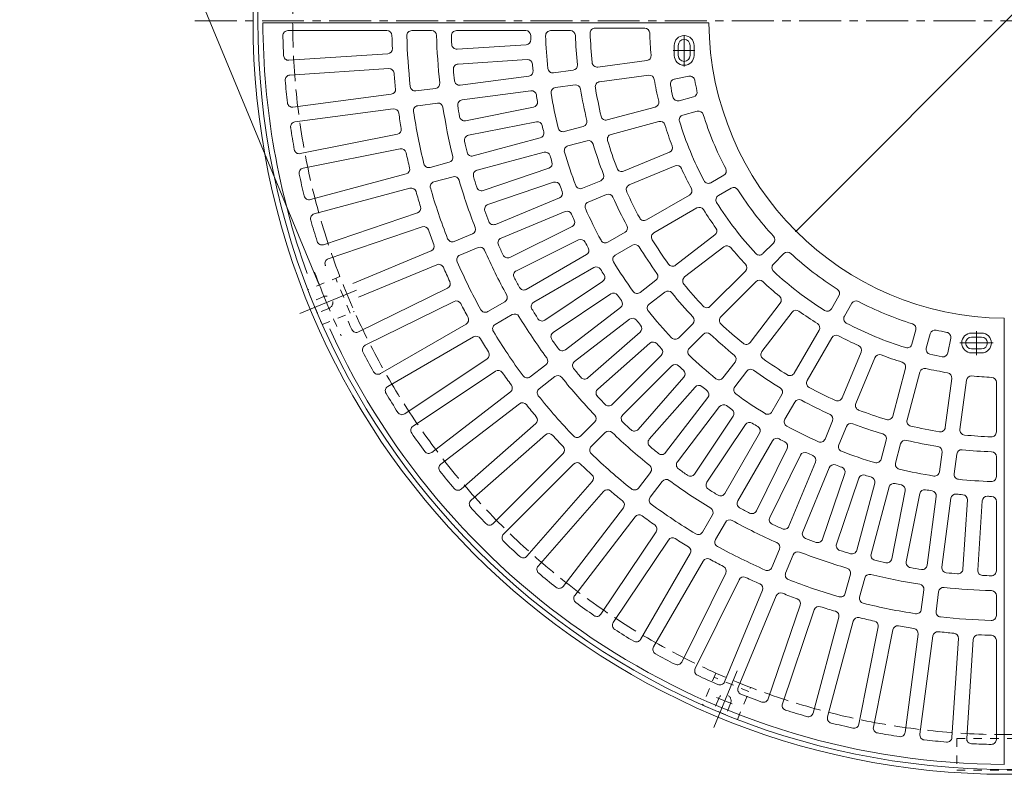
# Model space of a CAD drawing. Units: millimetres. Extents: x -1885 to 1865, y -1367 to 1366.
# Drawn here: x -1885 to -892, y -426 to 335 of the extents above; entities that cross this region are included whole.
import ezdxf

# ---------------------------------------------------------------- set-up
doc = ezdxf.new("R2010")
doc.units = ezdxf.units.MM
doc.header["$LTSCALE"] = 10
for name, pattern in [('JWW_CENTER1', [6.773333, 4.233333, -0.846667, 0.846667, -0.846667]), ('JWW_CENTER2', [13.546667, 11.006667, -0.846667, 0.846667, -0.846667]), ('JWW_DASHED1', [1.693333, 0.846667, -0.846667]), ('JWW_DASHED3', [3.386667, 2.54, -0.846667])]:
    doc.linetypes.add(name, pattern=pattern)
for name, color, linetype in [('0-0', 7, 'Continuous'), ('0-1', 7, 'Continuous'), ('0-4', 7, 'Continuous')]:
    doc.layers.add(name, color=color, linetype=linetype)

msp = doc.modelspace()

# ---------------------------------------------------------------- linework, layer by layer
at = {"layer": '0-0', "color": 3, "linetype": 'Continuous', "lineweight": 9}
for p, q in [((-1639.74, 332.45), (-1189.73, 332.45)), ((-1614.58, 324.45), (-1514.56, 324.45)), ((-1489.55, 324.45), (-1469.54, 324.45)), ((-1444.54, 324.45), (-1374.51, 324.45)), ((-1349.49, 324.45), (-1329.48, 324.45)), ((-1304.55, 326.95), (-1254.52, 326.95)), ((-1443.9, 305.64), (-1374.03, 310.22)), ((-1224.73, 299.45), (-1224.73, 309.45)), ((-1220.73, 299.45), (-1220.73, 309.45)), ((-1208.73, 299.45), (-1208.73, 309.45)), ((-1204.73, 299.45), (-1204.73, 309.45)), ((-1613.58, 294.51), (-1513.77, 301.06)), ((-1442.92, 290.67), (-1373.05, 295.25)), ((-1301.98, 287.74), (-1252.38, 294.27)), ((-1612.6, 279.55), (-1512.79, 286.09)), ((-1440.83, 269.46), (-1371.41, 278.6)), ((-1346.61, 281.86), (-1326.78, 284.47)), ((-1300.02, 272.87), (-1250.42, 279.4)), ((-1224.66, 275.47), (-1209.95, 278.4)), ((-1344.66, 266.99), (-1324.82, 269.6)), ((-1609.41, 247.26), (-1510.25, 260.31)), ((-1485.46, 263.58), (-1465.62, 266.19)), ((-1438.87, 254.59), (-1369.45, 263.73)), ((-1483.5, 248.71), (-1463.66, 251.32)), ((-1219.87, 253.75), (-1205.37, 257.64)), ((-1607.46, 232.39), (-1508.3, 245.44)), ((-1435.4, 233.55), (-1366.72, 247.21)), ((-1292.36, 234.33), (-1244.04, 247.28)), ((-1215.99, 239.26), (-1201.49, 243.15)), ((-1432.47, 218.84), (-1363.8, 232.5)), ((-1288.47, 219.84), (-1240.15, 232.79)), ((-1602.17, 200.38), (-1504.08, 219.89)), ((-1335.84, 222.68), (-1316.52, 227.86)), ((-1427.63, 198.08), (-1360, 216.21)), ((-1331.96, 208.19), (-1312.63, 213.37)), ((-1599.25, 185.67), (-1501.15, 205.18)), ((-1423.75, 183.59), (-1356.12, 201.72)), ((-1275.85, 182.63), (-1229.63, 201.78)), ((-1471.11, 186.43), (-1451.79, 191.61)), ((-1591.88, 154.07), (-1495.27, 179.96)), ((-1417.56, 163.19), (-1351.26, 185.7)), ((-1270.1, 168.77), (-1223.89, 187.92)), ((-1467.23, 171.94), (-1447.9, 177.12)), ((-1412.74, 148.99), (-1346.44, 171.5)), ((-1317.44, 165.41), (-1298.95, 173.06)), ((-1187.74, 171.06), (-1174.74, 178.56)), ((-1588, 139.58), (-1491.39, 165.47)), ((-1311.7, 151.55), (-1293.21, 159.2)), ((-1180.24, 158.07), (-1167.24, 165.57)), ((-1405.23, 129.04), (-1340.54, 155.84)), ((-1252.73, 133.54), (-1209.4, 158.55)), ((-1578.58, 108.54), (-1483.87, 140.68)), ((-1399.49, 115.18), (-1334.8, 141.98)), ((-1245.23, 120.54), (-1201.9, 145.56)), ((-1573.76, 94.33), (-1479.05, 126.48)), ((-1446.82, 111.81), (-1428.33, 119.47)), ((-1390.69, 95.76), (-1327.89, 126.73)), ((-1291.71, 111.03), (-1274.39, 121.03)), ((-1384.06, 82.31), (-1321.26, 113.28)), ((-1223.4, 87.87), (-1183.71, 118.33)), ((-1135.3, 99.5), (-1124.68, 110.11)), ((-1549.02, 69.48), (-1469.92, 102.24)), ((-1441.08, 97.96), (-1422.59, 105.61)), ((-1284.21, 98.04), (-1266.89, 108.04)), ((-1214.27, 75.97), (-1174.58, 106.43)), ((-1124.69, 88.89), (-1114.08, 99.5)), ((-1374.01, 63.51), (-1313.37, 98.52)), ((-1543.28, 55.62), (-1464.18, 88.38)), ((-1366.51, 50.52), (-1305.87, 85.53)), ((-1188.36, 46.43), (-1152.98, 81.81)), ((-1355.25, 32.42), (-1297.03, 71.32)), ((-1259.11, 60.47), (-1243.24, 72.65)), ((-1177.75, 35.83), (-1142.38, 71.2)), ((-1543.2, 20.56), (-1453.49, 64.79)), ((-1249.98, 48.57), (-1234.11, 60.75)), ((-1536.56, 7.1), (-1446.86, 51.34)), ((-1412.99, 41.01), (-1395.67, 51.01)), ((-1346.92, 19.95), (-1288.7, 58.85)), ((-1066.12, 43.95), (-1058.61, 56.95)), ((-1334.5, 2.62), (-1278.95, 45.24)), ((-1148.21, 9.92), (-1117.76, 49.61)), ((-1136.31, 0.79), (-1105.86, 40.48)), ((-1053.13, 36.45), (-1045.62, 49.45)), ((-1405.49, 28.02), (-1388.17, 38.02)), ((-1325.37, -9.28), (-1269.82, 33.34)), ((-891.74, -415.55), (-891.74, 34.45)), ((-1521.27, -21.51), (-1434.65, 28.5)), ((-1311.85, -25.76), (-1259.2, 20.41)), ((-1220.19, 14.6), (-1206.04, 28.75)), ((-1103.64, -21.04), (-1078.63, 22.28)), ((-984.92, 8.19), (-981.04, 22.69)), ((-1513.77, -34.5), (-1427.15, 15.51)), ((-1209.58, 3.99), (-1195.44, 18.14)), ((-1090.65, -28.54), (-1065.64, 14.78)), ((-970.43, 4.31), (-966.55, 18.81)), ((-948.71, -0.48), (-945.78, 14.24)), ((-924.74, 19.45), (-914.74, 19.45)), ((-924.74, 15.45), (-914.74, 15.45)), ((-1301.96, -37.04), (-1249.31, 9.13)), ((-1055.41, -45.92), (-1036.27, 0.3)), ((-924.74, 3.45), (-914.74, 3.45)), ((-1496.64, -62.05), (-1413.47, -6.48)), ((-1287.39, -52.6), (-1237.87, -3.08)), ((-1175.62, -25.8), (-1163.44, -9.92)), ((-1041.55, -51.66), (-1022.41, -5.44)), ((-924.74, -0.55), (-914.74, -0.55)), ((-1488.3, -74.52), (-1405.14, -18.95)), ((-1370.21, -24.78), (-1354.34, -12.6)), ((-1276.78, -63.2), (-1227.27, -13.69)), ((-1163.72, -34.93), (-1151.54, -19.05)), ((-1004.34, -64.29), (-991.4, -15.97)), ((-989.86, -68.17), (-976.91, -19.85)), ((-1361.08, -36.68), (-1345.21, -24.5)), ((-1261.22, -77.77), (-1215.05, -25.13)), ((-951.32, -75.84), (-944.79, -26.24)), ((-936.45, -77.8), (-929.92, -28.2)), ((-1249.94, -87.67), (-1203.78, -35.02)), ((-899.74, -80.28), (-899.74, -30.25)), ((-1469.4, -100.89), (-1390.05, -40.01)), ((-1233.47, -101.19), (-1190.84, -45.64)), ((-1126.15, -60.03), (-1116.14, -42.7)), ((-1460.27, -112.79), (-1380.92, -51.91)), ((-1221.57, -110.32), (-1178.94, -54.77)), ((-1113.16, -67.53), (-1103.15, -50.2)), ((-1204.24, -122.74), (-1165.34, -64.52)), ((-1072.64, -87.51), (-1064.98, -69.03)), ((-1439.69, -137.87), (-1364.49, -71.93)), ((-1319.21, -84.42), (-1305.07, -70.28)), ((-1191.77, -131.07), (-1152.86, -72.85)), ((-1058.78, -93.25), (-1051.12, -74.77)), ((-1429.8, -149.15), (-1354.6, -83.2)), ((-1308.61, -95.03), (-1294.46, -80.88)), ((-1173.66, -142.33), (-1138.65, -81.69)), ((-1160.67, -149.83), (-1125.66, -89.19)), ((-1016, -107.78), (-1010.82, -88.45)), ((-1141.87, -159.88), (-1110.9, -97.08)), ((-1001.51, -111.66), (-996.33, -92.33)), ((-1407.62, -172.83), (-1336.9, -102.11)), ((-1128.42, -166.51), (-1097.45, -103.71)), ((-957.19, -120.47), (-954.58, -100.64)), ((-942.32, -122.43), (-939.71, -102.59)), ((-899.74, -125.31), (-899.74, -105.3)), ((-1397.01, -183.44), (-1326.29, -112.71)), ((-1109, -175.31), (-1082.21, -110.62)), ((-1095.14, -181.05), (-1068.35, -116.36)), ((-1260.87, -136.9), (-1248.69, -121.03)), ((-1075.19, -188.56), (-1052.69, -122.25)), ((-1060.99, -193.38), (-1038.48, -127.07)), ((-1373.33, -205.61), (-1307.39, -130.42)), ((-1248.97, -146.03), (-1236.79, -130.16)), ((-1040.59, -199.57), (-1022.47, -131.93)), ((-1007.98, -135.81), (-1026.1, -203.45)), ((-1362.06, -215.5), (-1296.11, -140.31)), ((-1005.34, -208.29), (-991.68, -139.61)), ((-990.63, -211.22), (-976.97, -142.54)), ((-969.6, -214.69), (-960.46, -145.27)), ((-954.73, -216.65), (-945.59, -147.22)), ((-933.51, -218.74), (-928.93, -148.86)), ((-1336.98, -236.09), (-1276.09, -156.74)), ((-918.54, -219.72), (-913.96, -149.85)), ((-899.74, -220.35), (-899.74, -150.32)), ((-1325.08, -245.22), (-1264.19, -165.87)), ((-1196.17, -181.31), (-1186.17, -163.98)), ((-1183.18, -188.81), (-1173.18, -171.48)), ((-1298.71, -264.11), (-1243.14, -180.95)), ((-1286.23, -272.45), (-1230.67, -189.29)), ((-1126.23, -216.89), (-1118.57, -198.41)), ((-1258.68, -289.58), (-1208.67, -202.96)), ((-1112.37, -222.63), (-1104.71, -204.15)), ((-1245.69, -297.08), (-1195.68, -210.46)), ((-1217.08, -312.37), (-1172.84, -222.67)), ((-1052.24, -243.04), (-1047.06, -223.72)), ((-1037.75, -246.93), (-1032.57, -227.6)), ((-1203.63, -319.01), (-1159.39, -229.31)), ((-1174.07, -332.4), (-1135.8, -239.99)), ((-1160.21, -338.14), (-1121.94, -245.73)), ((-975.47, -259.31), (-972.86, -239.48)), ((-960.6, -261.27), (-957.99, -241.44)), ((-899.74, -265.37), (-899.74, -245.36)), ((-1129.85, -349.57), (-1097.7, -254.86)), ((-1115.65, -354.39), (-1083.5, -259.68)), ((-1084.6, -363.81), (-1058.71, -267.2)), ((-1070.11, -367.69), (-1044.22, -271.08)), ((-1038.51, -375.05), (-1019, -276.96)), ((-1023.8, -377.98), (-1004.29, -279.89)), ((-991.79, -383.27), (-978.74, -284.1)), ((-976.92, -385.22), (-963.87, -286.06)), ((-944.63, -388.4), (-938.09, -288.6)), ((-929.67, -389.39), (-923.12, -289.58)), ((-899.74, -390.4), (-899.74, -290.37))]:
    msp.add_line(p, q, dxfattribs=at)
at = {"layer": '0-0', "color": 3, "linetype": 'JWW_CENTER1', "lineweight": 9}
for p, q in [((-1214.73, 288.27), (-1214.73, 319.83)), ((-1225.86, 304.45), (-1204.01, 304.45)), ((-919.74, -2.8), (-919.74, 21.22)), ((-936.52, 9.45), (-902.9, 9.45))]:
    msp.add_line(p, q, dxfattribs=at)
at = {"layer": '0-0', "color": 3, "linetype": 'Continuous', "lineweight": 9}
for centre, radius, start, end in [((-889.74, 334.45), 750, 180.15279, 199.86667), ((-889.74, 334.45), 300, 180.38197, 269.61803), ((-889.75, 334.44), 730, 181.1852, 182.7621), ((-1614.58, 319.44), 5, 90, 181.18669), ((-1514.56, 319.44), 5, 1.37413, 90), ((-889.75, 334.44), 620, 181.37486, 182.604), ((-1489.55, 319.44), 5, 90, 181.43379), ((-889.74, 334.45), 605, 181.43256, 186.30626), ((-1469.54, 319.44), 5, 1.48204, 90), ((-889.74, 334.45), 575, 181.48196, 186.26511), ((-1444.54, 319.44), 5, 90, 181.54732), ((-889.74, 334.45), 560, 181.54872, 182.45946), ((-1374.51, 319.44), 5, 1.77173, 90), ((-889.74, 334.45), 480, 181.77232, 182.27313), ((-1349.49, 319.44), 5, 90, 181.8683), ((-889.74, 334.45), 465, 181.86868, 185.94289), ((-1329.48, 319.44), 5, 1.95351, 90), ((-889.74, 334.45), 435, 181.95366, 185.8721), ((-1304.55, 321.94), 5, 89.99983, 181.72664), ((-889.74, 334.45), 420, 181.72607, 185.77397), ((-1254.52, 321.94), 5, 1.96219, 89.9991), ((-889.74, 334.45), 360, 181.9626, 185.53749), ((-1214.73, 309.45), 10, 0, 180), ((-1444.23, 310.63), 5, 182.4603, 273.75012), ((-1374.36, 315.21), 5, 273.75012, 2.27216), ((-1214.73, 309.45), 6, 0, 180), ((-1613.9, 299.5), 5, 182.76248, 273.75131), ((-1514.1, 306.05), 5, 273.75131, 2.60545), ((-1253.03, 299.22), 5, 277.49821, 5.53767), ((-1214.73, 299.45), 10, 180, 0), ((-1214.73, 299.45), 6, 180, 0), ((-1442.59, 285.68), 5, 93.75104, 185.04085), ((-1372.72, 290.26), 5, 5.22614, 93.75104), ((-889.74, 334.45), 480, 185.22687, 186.02313), ((-1327.43, 289.43), 5, 277.50104, 5.87137), ((-1302.63, 292.69), 5, 185.77382, 277.49821), ((-1612.27, 274.56), 5, 93.75131, 184.7368), ((-1512.47, 281.1), 5, 4.89549, 93.75131), ((-889.75, 334.44), 620, 184.89598, 186.35402), ((-889.74, 334.45), 560, 185.04054, 186.20946), ((-1372.06, 283.56), 5, 277.50012, 6.02216), ((-1347.27, 286.82), 5, 185.9437, 277.50104), ((-1249.77, 274.44), 5, 9.46219, 97.4991), ((-1208.97, 273.5), 5, 10.80887, 101.24869), ((-889.75, 334.44), 730, 184.73788, 186.5121), ((-1466.27, 271.15), 5, 277.49858, 6.26527), ((-1441.48, 274.41), 5, 186.2103, 277.50012), ((-1324.17, 264.64), 5, 9.12749, 97.4991), ((-1299.37, 267.91), 5, 97.49983, 189.22664), ((-889.74, 334.45), 360, 189.4626, 193.03749), ((-1223.68, 270.57), 5, 101.25092, 190.82945), ((-889.74, 334.45), 345, 190.82874, 192.89297), ((-889.74, 334.45), 320, 190.80922, 192.79567), ((-1510.91, 265.27), 5, 277.49858, 6.35442), ((-1486.11, 268.54), 5, 186.30542, 277.49821), ((-1368.8, 258.77), 5, 8.97614, 97.50104), ((-889.74, 334.45), 480, 188.97687, 189.77313), ((-1344, 262.03), 5, 97.4991, 189.05661), ((-889.74, 334.45), 465, 189.05713, 193.44289), ((-889.74, 334.45), 435, 189.12794, 193.3721), ((-889.74, 334.45), 420, 189.22607, 193.27397), ((-1206.67, 262.47), 5, 284.99983, 12.795), ((-1610.07, 252.22), 5, 186.51176, 277.50104), ((-1482.85, 243.75), 5, 97.4991, 188.6951), ((-1463.01, 246.37), 5, 8.73573, 97.4991), ((-1438.22, 249.63), 5, 97.50104, 188.79085), ((-889.74, 334.45), 560, 188.79054, 189.95946), ((-1367.7, 252.12), 5, 281.25012, 9.77216), ((-1245.33, 252.11), 5, 284.99821, 13.03767), ((-1221.17, 258.58), 5, 192.89288, 284.99983), ((-1507.64, 240.49), 5, 8.64552, 97.49983), ((-889.75, 334.44), 620, 188.64601, 190.104), ((-889.74, 334.45), 605, 188.69373, 193.80626), ((-889.74, 334.45), 575, 188.73491, 193.76511), ((-1214.7, 234.43), 5, 104.99878, 197.10686), ((-1200.2, 238.32), 5, 17.20338, 105.00124), ((-889.74, 334.45), 320, 197.20409, 207.79567), ((-1606.8, 227.43), 5, 97.4991, 188.48717), ((-1436.38, 238.46), 5, 189.9603, 281.25012), ((-1362.82, 227.6), 5, 12.72614, 101.25104), ((-889.74, 334.45), 480, 192.72687, 193.52313), ((-1317.81, 232.68), 5, 285.00104, 13.37137), ((-1293.65, 239.16), 5, 193.27382, 284.99821), ((-1238.86, 227.96), 5, 16.96219, 104.9991), ((-889.74, 334.45), 360, 196.9626, 200.53749), ((-889.74, 334.45), 345, 197.10683, 207.89297), ((-889.75, 334.44), 730, 188.4879, 190.2621), ((-1505.05, 224.79), 5, 281.25131, 10.10545), ((-1431.5, 213.94), 5, 101.25104, 192.54085), ((-1361.29, 221.03), 5, 285.00012, 13.52216), ((-1337.14, 227.51), 5, 193.4437, 285.00104), ((-1287.18, 215.01), 5, 104.99983, 196.72664), ((-889.74, 334.45), 560, 192.54054, 193.70946), ((-1311.34, 208.54), 5, 16.62749, 104.9991), ((-889.74, 334.45), 435, 196.62794, 200.8721), ((-889.74, 334.45), 420, 196.72607, 200.77397), ((-1603.15, 205.28), 5, 190.26248, 281.25131), ((-1500.17, 200.27), 5, 12.39549, 101.25131), ((-889.75, 334.44), 620, 192.39598, 193.85402), ((-1428.93, 202.91), 5, 193.7103, 285.00012), ((-1354.82, 196.89), 5, 16.47614, 105.00104), ((-1330.66, 203.36), 5, 104.9991, 196.55661), ((-889.74, 334.45), 465, 196.55713, 200.94289), ((-1231.54, 206.4), 5, 292.49821, 20.53767), ((-1472.4, 191.26), 5, 193.80542, 284.99821), ((-1453.08, 196.44), 5, 284.99858, 13.76527), ((-1352.86, 190.44), 5, 288.75012, 17.27216), ((-889.74, 334.45), 480, 196.47687, 197.27313), ((-1598.27, 180.76), 5, 101.25131, 192.2368), ((-889.75, 334.44), 730, 192.23788, 194.0121), ((-1496.56, 184.79), 5, 284.99858, 13.85442), ((-1422.46, 178.76), 5, 105.00104, 196.29085), ((-1300.86, 177.68), 5, 292.50104, 20.87137), ((-1277.76, 187.25), 5, 200.77382, 292.49821), ((-1221.97, 183.3), 5, 24.46219, 112.4991), ((-889.74, 334.45), 360, 204.4626, 208.03749), ((-1177.24, 182.89), 5, 299.99983, 27.795), ((-1465.93, 167.11), 5, 104.9991, 196.1951), ((-1446.61, 172.29), 5, 16.23573, 104.9991), ((-889.74, 334.45), 575, 196.23491, 201.26511), ((-889.74, 334.45), 560, 196.29054, 197.45946), ((-1344.83, 166.76), 5, 20.22614, 108.75104), ((-1190.24, 175.39), 5, 207.89288, 299.99983), ((-1490.09, 160.64), 5, 16.14552, 104.99983), ((-889.74, 334.44), 620, 196.14601, 197.604), ((-889.74, 334.45), 605, 196.19373, 201.30626), ((-1419.17, 167.93), 5, 197.4603, 288.75012), ((-1342.46, 160.45), 5, 292.50012, 21.02216), ((-889.74, 334.45), 480, 200.22687, 201.02313), ((-1319.35, 170.02), 5, 200.9437, 292.50104), ((-1291.3, 154.58), 5, 24.12749, 112.4991), ((-1268.19, 164.16), 5, 112.49983, 204.22664), ((-889.74, 334.45), 420, 204.22607, 208.27397), ((-1211.9, 162.88), 5, 299.99821, 28.03767), ((-1164.74, 161.24), 5, 32.20338, 120.00124), ((-889.74, 334.45), 320, 212.20409, 222.79567), ((-1593.17, 158.9), 5, 194.01176, 285.00104), ((-1309.78, 146.93), 5, 112.4991, 204.05661), ((-889.74, 334.45), 435, 204.12794, 208.3721), ((-1177.74, 153.74), 5, 119.99878, 212.10686), ((-889.74, 334.45), 345, 212.10683, 222.89297), ((-1586.7, 134.75), 5, 104.9991, 195.98717), ((-1485.48, 145.42), 5, 288.75131, 17.60545), ((-1411.13, 144.26), 5, 108.75104, 200.04085), ((-889.74, 334.45), 560, 200.04054, 201.20946), ((-1332.89, 137.36), 5, 23.97614, 112.50104), ((-889.74, 334.45), 480, 203.97687, 204.77313), ((-889.74, 334.45), 465, 204.05713, 208.44289), ((-1199.4, 141.23), 5, 31.96219, 119.9991), ((-889.74, 334.45), 360, 211.9626, 215.53749), ((-889.74, 334.44), 730, 195.9879, 197.7621), ((-1407.15, 133.66), 5, 201.2103, 292.50012), ((-1330.11, 131.22), 5, 296.25012, 24.77216), ((-1255.23, 137.86), 5, 208.27382, 299.99821), ((-1477.44, 121.75), 5, 19.89549, 108.75131), ((-889.74, 334.44), 620, 199.89598, 201.35402), ((-1430.25, 124.09), 5, 292.49858, 21.26527), ((-1276.89, 125.36), 5, 300.00104, 28.37137), ((-1242.73, 116.21), 5, 119.99983, 211.72664), ((-1186.75, 122.29), 5, 307.49821, 35.53767), ((-1580.18, 113.27), 5, 197.76248, 288.75131), ((-1448.73, 116.43), 5, 201.30542, 292.49821), ((-1397.58, 110.56), 5, 112.50104, 203.79085), ((-1319.05, 108.8), 5, 27.72614, 116.25104), ((-889.74, 334.45), 480, 207.72687, 208.52313), ((-1294.21, 115.36), 5, 208.4437, 300.00104), ((-889.74, 334.45), 420, 211.72607, 215.77397), ((-1128.22, 113.64), 5, 314.99983, 42.795), ((-1471.84, 106.86), 5, 292.49858, 21.35442), ((-1420.68, 100.99), 5, 23.73573, 112.4991), ((-889.74, 334.45), 575, 203.73491, 208.76511), ((-889.74, 334.45), 560, 203.79054, 204.95946), ((-1315.87, 102.85), 5, 300.00012, 28.52216), ((-1264.39, 103.71), 5, 31.62749, 119.9991), ((-889.74, 334.45), 435, 211.62794, 215.8721), ((-1171.53, 102.46), 5, 39.46219, 127.4991), ((-889.74, 334.45), 360, 219.4626, 223.03749), ((-1138.83, 103.03), 5, 222.89288, 314.99983), ((-1110.54, 95.97), 5, 47.20338, 135.00124), ((-889.74, 334.45), 320, 227.20409, 237.79567), ((-1572.15, 89.6), 5, 108.75131, 199.7368), ((-1439.16, 93.34), 5, 112.4991, 203.6951), ((-889.74, 334.45), 605, 203.69373, 208.80626), ((-1392.91, 100.25), 5, 204.9603, 296.25012), ((-1281.71, 93.71), 5, 119.9991, 211.55661), ((-889.74, 334.45), 465, 211.55713, 215.94289), ((-889.74, 334.44), 730, 199.73788, 199.79436), ((-1462.27, 83.76), 5, 23.64552, 112.49983), ((-889.74, 334.44), 620, 203.64601, 205.104), ((-1381.85, 77.83), 5, 116.25104, 207.54085), ((-1303.37, 81.2), 5, 31.47614, 120.00104), ((-889.74, 334.45), 480, 211.47687, 212.27313), ((-1246.28, 76.62), 5, 307.50104, 35.87137), ((-1226.44, 91.84), 5, 215.77382, 307.49821), ((-1156.52, 85.34), 5, 314.99821, 43.03767), ((-1121.15, 85.35), 5, 134.99878, 227.10686), ((-889.74, 334.45), 345, 227.10683, 237.89297), ((-1455.71, 69.28), 5, 296.25131, 25.10545), ((-889.74, 334.45), 560, 207.54054, 208.70946), ((-1299.81, 75.48), 5, 303.75012, 32.27216), ((-1211.22, 72.01), 5, 127.49983, 219.22664), ((-1138.84, 67.66), 5, 46.96219, 134.9991), ((-889.74, 334.45), 360, 226.9626, 230.53749), ((-1376.51, 67.84), 5, 208.7103, 300.00012), ((-1285.92, 54.69), 5, 35.22614, 123.75104), ((-1262.16, 64.43), 5, 215.9437, 307.50104), ((-1231.06, 56.78), 5, 39.12749, 127.4991), ((-889.74, 334.45), 435, 219.12794, 223.3721), ((-889.74, 334.45), 420, 219.22607, 223.27397), ((-1062.94, 59.45), 5, 329.99983, 57.795), ((-1444.65, 46.86), 5, 27.39549, 116.25131), ((-1398.17, 55.34), 5, 299.99858, 28.76527), ((-1364.01, 46.19), 5, 120.00104, 211.29085), ((-889.74, 334.45), 480, 215.22687, 216.02313), ((-1282, 49.21), 5, 307.50012, 36.02216), ((-1121.72, 52.65), 5, 322.49821, 50.53767), ((-1041.29, 46.95), 5, 62.20338, 150.00124), ((-889.74, 334.45), 320, 242.20409, 252.79567), ((-889.74, 334.44), 620, 207.39598, 208.85402), ((-1415.49, 45.34), 5, 208.80542, 299.99821), ((-889.74, 334.45), 560, 211.29054, 212.45946), ((-1246.94, 44.6), 5, 127.4991, 219.05661), ((-889.74, 334.45), 465, 219.05713, 223.44289), ((-1191.89, 49.97), 5, 223.27382, 314.99821), ((-1101.89, 37.43), 5, 54.46219, 142.4991), ((-889.74, 334.45), 360, 234.4626, 238.03749), ((-1070.45, 46.45), 5, 237.89288, 329.99983), ((-889.74, 334.44), 730, 204.53461, 205.2621), ((-1437.15, 32.83), 5, 299.99858, 28.85442), ((-1385.67, 33.69), 5, 31.23573, 119.9991), ((-889.74, 334.45), 575, 211.23491, 216.26511), ((-1358.03, 36.58), 5, 212.4603, 303.75012), ((-1266.78, 29.38), 5, 38.97614, 127.50104), ((-889.74, 334.45), 480, 218.97687, 219.77313), ((-1209.58, 32.28), 5, 315.00104, 43.37137), ((-1174.22, 32.29), 5, 134.99983, 226.72664), ((-1048.8, 33.95), 5, 149.99878, 242.10686), ((-889.74, 334.45), 750, 204.48039, 269.84721), ((-1545.41, 25.04), 5, 205.26248, 296.25131), ((-1402.99, 23.69), 5, 119.9991, 211.1951), ((-889.74, 334.45), 605, 211.19373, 216.30626), ((-1344.14, 15.79), 5, 123.75104, 215.04085), ((-1262.5, 24.17), 5, 311.25012, 39.77216), ((-889.74, 334.45), 420, 226.72607, 230.77397), ((-1082.96, 24.78), 5, 329.99821, 58.03767), ((-889.74, 334.45), 345, 242.10683, 252.89297), ((-985.87, 23.99), 5, 344.99983, 72.795), ((-961.72, 17.52), 5, 77.20454, 164.9991), ((-889.74, 334.45), 320, 257.20444, 259.19077), ((-950.69, 15.21), 5, 348.75131, 79.19113), ((-1424.65, 11.18), 5, 31.14552, 119.99983), ((-889.74, 334.44), 620, 211.14601, 212.604), ((-889.74, 334.45), 560, 215.04054, 216.20946), ((-1246.02, 5.37), 5, 42.72614, 131.25104), ((-1223.73, 18.14), 5, 223.4437, 315.00104), ((-1191.9, 14.6), 5, 46.62749, 134.9991), ((-889.74, 334.45), 435, 226.62794, 230.8721), ((-1061.31, 12.28), 5, 61.96219, 149.9991), ((-889.74, 334.45), 360, 241.9626, 245.53749), ((-924.74, 9.45), 10, 90, 270), ((-924.74, 9.45), 6, 90, 270), ((-914.74, 9.45), 10, 270, 90), ((-914.74, 9.45), 6, 270, 90), ((-1534.35, 2.62), 5, 116.25131, 207.2368), ((-889.74, 334.44), 730, 207.23788, 209.0121), ((-1416.25, -2.33), 5, 303.75131, 32.60545), ((-1337.55, 6.59), 5, 216.2103, 307.50012), ((-889.74, 334.45), 480, 222.72687, 223.52313), ((-1241.41, 0.45), 5, 315.00012, 43.52216), ((-1206.05, 0.46), 5, 134.9991, 226.55661), ((-1152.18, 12.96), 5, 230.77382, 322.49821), ((-1132.34, -2.26), 5, 142.49983, 234.22664), ((-1040.88, 2.21), 5, 337.49821, 65.53767), ((-989.75, 9.49), 5, 252.89288, 344.99983), ((-965.6, 3.02), 5, 164.9991, 257.10815), ((-1357.39, -8.64), 5, 307.49858, 36.26527), ((-1322.33, -13.25), 5, 127.50104, 218.79085), ((-889.74, 334.45), 465, 226.55713, 230.94289), ((-1167.4, -6.88), 5, 322.50104, 50.87137), ((-889.74, 334.45), 420, 234.22607, 238.27397), ((-1017.79, -7.36), 5, 69.46219, 157.4991), ((-889.74, 334.45), 360, 249.4626, 253.03749), ((-996.23, -14.68), 5, 344.99821, 73.03767), ((-889.74, 334.45), 345, 257.10712, 259.17126), ((-953.62, 0.5), 5, 259.17055, 348.74908), ((-1523.77, -17.18), 5, 209.01176, 300.00104), ((-1402.36, -23.11), 5, 34.89549, 123.75131), ((-889.74, 334.45), 560, 218.79054, 219.95946), ((-1223.73, -17.23), 5, 46.47614, 135.00104), ((-889.74, 334.45), 480, 226.47687, 227.27313), ((-1218.81, -21.83), 5, 318.75012, 47.27216), ((-1147.57, -22.1), 5, 54.12749, 142.4991), ((-889.74, 334.45), 435, 234.12794, 238.3721), ((-972.08, -21.15), 5, 76.96219, 164.9991), ((-889.74, 334.45), 360, 256.9626, 260.53749), ((-889.74, 334.44), 620, 214.89598, 216.35402), ((-1373.26, -20.82), 5, 216.30542, 307.49821), ((-1342.17, -28.47), 5, 38.73573, 127.4991), ((-889.74, 334.45), 575, 218.73491, 223.76511), ((-1315.15, -22), 5, 219.9603, 311.25012), ((-1179.58, -22.75), 5, 230.9437, 322.50104), ((-1107.97, -18.54), 5, 238.27382, 329.99821), ((-1086.32, -31.04), 5, 149.99983, 241.72664), ((-949.75, -25.59), 5, 352.49821, 80.53767), ((-924.96, -28.85), 5, 84.46143, 172.50104), ((-889.74, 334.45), 360, 264.46262, 267.64468), ((-904.74, -30.25), 5, 0, 87.64584), ((-1511.27, -38.83), 5, 119.9991, 210.98717), ((-1393.1, -36.04), 5, 307.49858, 36.35442), ((-1358.04, -40.65), 5, 127.4991, 218.6951), ((-1298.66, -40.8), 5, 131.25104, 222.54085), ((-1200.02, -38.32), 5, 50.22614, 138.75104), ((-889.74, 334.45), 480, 230.22687, 231.02313), ((-1194.81, -42.59), 5, 322.50012, 51.02216), ((-1159.75, -37.97), 5, 142.4991, 234.05661), ((-1120.48, -40.2), 5, 330.00104, 58.37137), ((-889.74, 334.45), 420, 241.72607, 245.77397), ((-889.74, 334.44), 730, 210.9879, 212.7621), ((-889.74, 334.45), 605, 218.69373, 223.80626), ((-889.74, 334.45), 560, 222.54054, 223.70946), ((-889.74, 334.45), 465, 234.05713, 238.44289), ((-1098.82, -52.7), 5, 61.62749, 149.9991), ((-889.74, 334.45), 435, 241.62794, 245.8721), ((-1060.03, -44.01), 5, 245.77382, 337.49821), ((-1377.88, -55.87), 5, 38.64552, 127.49983), ((-889.74, 334.44), 620, 218.64601, 220.104), ((-1290.92, -49.06), 5, 223.7103, 315.00012), ((-1174.97, -57.81), 5, 53.97614, 142.50104), ((-889.74, 334.45), 480, 233.97687, 234.77313), ((-1169.49, -61.74), 5, 326.25012, 54.77216), ((-1036.93, -53.57), 5, 157.49983, 249.22664), ((-889.74, 334.45), 420, 249.22607, 253.27397), ((-1499.41, -57.89), 5, 212.76248, 303.75131), ((-1367.79, -68.17), 5, 311.25131, 40.10545), ((-1308.6, -66.74), 5, 314.99858, 43.76527), ((-1273.24, -66.74), 5, 135.00104, 226.29085), ((-1130.48, -57.53), 5, 238.4437, 330.00104), ((-1108.83, -70.03), 5, 149.9991, 241.55661), ((-1069.6, -67.11), 5, 337.50104, 65.87137), ((-1009.17, -63), 5, 253.27382, 344.99821), ((-985.03, -69.47), 5, 164.99983, 256.72664), ((-1485.52, -78.68), 5, 123.75131, 214.7368), ((-1290.93, -84.42), 5, 46.23573, 134.9991), ((-889.74, 334.45), 560, 226.29054, 227.45946), ((-1264.98, -74.48), 5, 227.4603, 318.75012), ((-1148.71, -75.63), 5, 57.72614, 146.25104), ((-889.74, 334.45), 480, 237.72687, 238.52313), ((-1142.98, -79.19), 5, 330.00012, 58.52216), ((-889.74, 334.45), 465, 241.55713, 245.94289), ((-1046.5, -76.68), 5, 69.12749, 157.4991), ((-889.74, 334.45), 435, 249.12794, 253.3721), ((-889.74, 334.45), 420, 256.72607, 260.77397), ((-956.27, -75.19), 5, 260.77382, 352.49821), ((-931.49, -78.45), 5, 172.50104, 264.22472), ((-889.74, 334.44), 730, 214.73788, 216.5121), ((-1351.31, -86.96), 5, 42.39549, 131.25131), ((-889.74, 334.44), 620, 222.39598, 223.85402), ((-1322.75, -80.89), 5, 223.80542, 314.99821), ((-889.74, 334.45), 575, 226.23491, 231.26511), ((-1246.18, -90.96), 5, 138.75104, 230.04085), ((-1121.33, -91.69), 5, 61.47614, 150.00104), ((-889.74, 334.45), 480, 241.47687, 242.27313), ((-1077.26, -85.6), 5, 245.9437, 337.50104), ((-1015.65, -87.15), 5, 345.00104, 73.37137), ((-991.5, -93.63), 5, 76.62749, 164.9991), ((-889.74, 334.45), 435, 256.62794, 260.8721), ((-889.74, 334.45), 420, 264.22603, 267.92859), ((-904.74, -80.28), 5, 267.92723, 0), ((-1340.43, -98.57), 5, 314.99858, 43.85442), ((-1305.07, -98.57), 5, 134.9991, 226.1951), ((-889.74, 334.45), 560, 230.04054, 231.20946), ((-1115.39, -94.86), 5, 333.75012, 62.27216), ((-1054.16, -95.17), 5, 157.4991, 249.05661), ((-959.54, -99.98), 5, 352.50104, 80.87137), ((-934.75, -103.25), 5, 84.12755, 172.50104), ((-889.74, 334.45), 435, 264.12794, 268.04634), ((-1472.45, -96.93), 5, 216.51176, 307.50104), ((-889.74, 334.45), 605, 226.19373, 231.30626), ((-1237.43, -98.14), 5, 231.2103, 322.50012), ((-1092.97, -105.92), 5, 65.22614, 153.75104), ((-889.74, 334.45), 480, 245.22687, 246.02313), ((-1086.83, -108.7), 5, 337.50012, 66.02216), ((-889.74, 334.45), 465, 249.05713, 253.44289), ((-1020.83, -106.48), 5, 253.4437, 345.00104), ((-904.74, -105.3), 5, 0, 88.04649), ((-1457.23, -116.76), 5, 127.4991, 218.48717), ((-1322.76, -116.25), 5, 46.14552, 134.99983), ((-889.74, 334.44), 620, 226.14601, 227.604), ((-1252.66, -117.98), 5, 322.49858, 51.26527), ((-1217.6, -113.36), 5, 142.50104, 233.79085), ((-889.74, 334.45), 560, 233.79054, 234.95946), ((-1063.73, -118.27), 5, 68.97614, 157.50104), ((-889.74, 334.45), 480, 248.97687, 249.77313), ((-1057.42, -120.65), 5, 341.25012, 69.77216), ((-996.68, -112.95), 5, 164.9991, 256.55661), ((-889.74, 334.45), 465, 256.55713, 260.94289), ((-889.74, 334.44), 730, 218.4879, 220.2621), ((-1311.15, -127.12), 5, 318.75131, 47.60545), ((-1232.82, -133.2), 5, 53.73573, 142.4991), ((-1208.4, -119.96), 5, 234.9603, 326.25012), ((-1033.75, -128.68), 5, 72.72614, 161.25104), ((-889.74, 334.45), 480, 252.72687, 253.52313), ((-1027.3, -130.64), 5, 345.00012, 73.52216), ((-962.15, -119.82), 5, 260.9437, 352.50104), ((-937.37, -123.08), 5, 172.50104, 264.05637), ((-889.74, 334.45), 465, 264.05711, 268.13132), ((-904.74, -125.31), 5, 268.1317, 0), ((-1442.99, -134.11), 5, 220.26248, 311.25131), ((-1292.35, -143.6), 5, 49.89549, 138.75131), ((-1264.83, -133.85), 5, 231.30542, 322.49821), ((-889.74, 334.45), 575, 233.73491, 238.76511), ((-1187.61, -133.85), 5, 146.25104, 237.54085), ((-889.74, 334.45), 560, 237.54054, 238.70946), ((-1003.15, -137.11), 5, 76.47614, 165.00104), ((-889.74, 334.45), 480, 256.47687, 257.27313), ((-996.59, -138.64), 5, 348.75012, 77.27216), ((-972.07, -143.52), 5, 80.22614, 168.75104), ((-889.74, 334.45), 480, 260.22687, 261.02313), ((-889.74, 334.44), 620, 229.89598, 231.35402), ((-1245, -149.07), 5, 142.4991, 233.6951), ((-1177.99, -139.83), 5, 238.7103, 330.00012), ((-965.42, -144.61), 5, 352.50012, 81.02216), ((-940.63, -147.88), 5, 83.97614, 172.50104), ((-889.74, 334.45), 480, 263.97687, 264.77313), ((-933.92, -148.54), 5, 356.25012, 84.77216), ((-908.98, -150.17), 5, 87.72549, 176.25012), ((-889.74, 334.45), 480, 267.72687, 268.22766), ((-904.74, -150.32), 5, 0, 88.22827), ((-1426.5, -152.91), 5, 131.25131, 222.2368), ((-889.74, 334.44), 730, 222.23788, 224.0121), ((-1280.06, -153.69), 5, 322.49858, 51.35442), ((-889.74, 334.45), 605, 233.69373, 238.80626), ((-1190.5, -161.48), 5, 329.99858, 58.76527), ((-1156.34, -152.33), 5, 150.00104, 241.29085), ((-889.74, 334.45), 560, 241.29054, 242.45946), ((-1260.22, -168.91), 5, 53.64552, 142.49983), ((-889.74, 334.44), 620, 233.64601, 235.104), ((-1146.36, -157.66), 5, 242.4603, 333.75012), ((-1123.94, -168.72), 5, 153.75104, 245.04085), ((-1411.16, -169.29), 5, 224.01176, 315.00104), ((-1247.3, -178.18), 5, 326.25131, 55.10545), ((-1168.85, -173.98), 5, 61.23573, 149.9991), ((-889.74, 334.45), 575, 241.23491, 246.26511), ((-889.74, 334.45), 560, 245.04054, 246.20946), ((-1113.62, -173.39), 5, 246.2103, 337.50012), ((-1393.48, -186.97), 5, 134.9991, 225.98717), ((-1226.51, -192.07), 5, 57.39549, 146.25131), ((-889.74, 334.44), 620, 237.39598, 238.85402), ((-1200.5, -178.81), 5, 238.80542, 329.99821), ((-1090.53, -182.96), 5, 157.50104, 248.79085), ((-889.74, 334.45), 560, 248.79054, 249.95946), ((-1079.93, -186.95), 5, 249.9603, 341.25012), ((-889.74, 334.44), 730, 225.9879, 227.7621), ((-1213, -200.46), 5, 329.99858, 58.85442), ((-1178.85, -191.31), 5, 149.9991, 241.1951), ((-889.74, 334.45), 605, 241.19373, 246.30626), ((-1123.19, -196.5), 5, 337.49858, 66.26527), ((-1056.26, -194.99), 5, 161.25104, 252.54085), ((-1377.09, -202.32), 5, 227.76248, 318.75131), ((-1191.35, -212.96), 5, 61.14552, 149.99983), ((-889.74, 334.44), 620, 241.14601, 242.604), ((-1100.1, -206.06), 5, 68.73573, 157.4991), ((-889.74, 334.45), 575, 248.73491, 253.76511), ((-889.74, 334.45), 560, 252.54054, 253.70946), ((-1045.42, -198.27), 5, 253.7103, 345.00012), ((-1021.27, -204.74), 5, 165.00104, 256.29085), ((-1010.25, -207.31), 5, 257.4603, 348.75012), ((-1358.3, -218.8), 5, 138.75131, 229.7368), ((-1177.33, -220.46), 5, 333.75131, 62.60545), ((-1130.85, -214.98), 5, 246.30542, 337.49821), ((-1051.89, -222.43), 5, 344.99858, 73.76527), ((-889.74, 334.45), 560, 256.29054, 257.45946), ((-985.73, -212.19), 5, 168.75104, 260.04085), ((-889.74, 334.45), 560, 260.04054, 261.20946), ((-974.56, -214.04), 5, 261.2103, 352.50012), ((-949.77, -217.3), 5, 172.50104, 263.79085), ((-889.74, 334.44), 730, 229.73788, 231.5121), ((-1154.9, -231.52), 5, 64.89549, 153.75131), ((-889.74, 334.44), 620, 244.89598, 246.35402), ((-1107.75, -224.55), 5, 157.4991, 248.6951), ((-1027.75, -228.9), 5, 76.23573, 164.9991), ((-889.74, 334.45), 575, 256.23491, 261.26511), ((-889.74, 334.45), 560, 263.79054, 264.95946), ((-938.5, -218.41), 5, 264.9603, 356.25012), ((-913.55, -220.04), 5, 176.25012, 267.54079), ((-889.74, 334.45), 560, 267.54057, 268.45128), ((-904.74, -220.35), 5, 268.45268, 0), ((-1340.94, -233.04), 5, 231.51176, 322.50104), ((-1140.42, -238.08), 5, 337.49858, 66.35442), ((-889.74, 334.45), 605, 248.69373, 253.80626), ((-977.82, -238.83), 5, 352.49858, 81.26527), ((-953.03, -242.09), 5, 83.7338, 172.50104), ((-889.74, 334.45), 575, 263.73494, 268.51804), ((-1321.11, -248.26), 5, 142.4991, 233.48717), ((-1117.32, -247.65), 5, 68.64552, 157.49983), ((-889.74, 334.44), 620, 248.64601, 250.104), ((-1057.07, -241.75), 5, 253.80542, 344.99821), ((-1032.92, -248.22), 5, 164.9991, 256.1951), ((-904.74, -245.36), 5, 0, 88.51796), ((-889.74, 334.44), 730, 233.4879, 235.2621), ((-1102.44, -253.25), 5, 341.25131, 70.10545), ((-1078.76, -261.29), 5, 72.39549, 161.25131), ((-889.74, 334.44), 620, 252.39598, 253.85402), ((-889.74, 334.45), 605, 256.19373, 261.30626), ((-1302.86, -261.34), 5, 235.26248, 326.25131), ((-1063.54, -265.9), 5, 344.99858, 73.85442), ((-1039.39, -272.37), 5, 76.14552, 164.99983), ((-889.74, 334.45), 620, 256.14601, 257.604), ((-980.43, -258.66), 5, 261.30542, 352.49821), ((-955.64, -261.92), 5, 172.50104, 263.69336), ((-889.74, 334.45), 605, 263.69376, 268.56744), ((-904.74, -265.37), 5, 268.56621, 0), ((-1282.08, -275.23), 5, 146.25131, 237.2368), ((-1023.91, -275.98), 5, 348.75131, 77.60545), ((-999.39, -280.86), 5, 79.89549, 168.75131), ((-889.74, 334.45), 620, 259.89598, 261.35402), ((-889.74, 334.44), 730, 237.23788, 239.0121), ((-983.69, -283.45), 5, 352.49858, 81.35442), ((-958.91, -286.72), 5, 83.64508, 172.50104), ((-889.74, 334.45), 620, 263.64601, 265.10403), ((-943.08, -288.27), 5, 356.25012, 85.10269), ((-918.13, -289.91), 5, 87.39589, 176.25012), ((-889.74, 334.45), 620, 267.39601, 268.62476), ((-904.74, -290.37), 5, 0, 88.62587), ((-1263.01, -287.08), 5, 239.01176, 330.00104), ((-1241.36, -299.58), 5, 149.9991, 240.98717), ((-889.74, 334.44), 730, 240.9879, 242.7621), ((-1221.56, -310.16), 5, 242.76248, 333.75131), ((-1199.14, -321.22), 5, 153.75131, 244.7368), ((-889.74, 334.44), 730, 244.73788, 246.5121), ((-1178.69, -330.49), 5, 246.51176, 337.50104), ((-1155.59, -340.05), 5, 157.4991, 248.48717), ((-889.74, 334.44), 730, 248.4879, 250.2621), ((-1134.59, -347.96), 5, 250.26248, 341.25131), ((-1110.91, -356), 5, 161.25131, 252.2368), ((-889.74, 334.44), 730, 252.23788, 254.0121), ((-1089.43, -362.51), 5, 254.01176, 345.00104), ((-1065.28, -368.98), 5, 164.9991, 255.98717), ((-889.74, 334.45), 730, 255.9879, 257.7621), ((-1043.42, -374.08), 5, 257.76248, 348.75131), ((-1018.9, -378.96), 5, 168.75131, 259.7368), ((-889.74, 334.45), 730, 259.73788, 261.5121), ((-996.75, -382.61), 5, 261.51176, 352.50104), ((-971.96, -385.88), 5, 172.50104, 263.48769), ((-889.74, 334.45), 730, 263.48792, 265.2621), ((-949.62, -388.08), 5, 265.26228, 356.24994), ((-924.68, -389.71), 5, 176.25012, 267.23669), ((-889.74, 334.45), 730, 267.2379, 268.81447), ((-904.74, -390.4), 5, 268.81331, 0)]:
    msp.add_arc(centre, radius, start, end, dxfattribs=at)
at = {"layer": '0-1', "color": 2, "linetype": 'JWW_CENTER1', "lineweight": 9}
msp.add_line((-1708.37, 334.45), (-69.83, 334.45), dxfattribs=at)
at = {"layer": '0-1', "color": 2, "linetype": 'JWW_DASHED1', "lineweight": 9}
for p, q in [((-1562.17, 76.4), (-1594.51, 63)), ((-1551.79, 39.57), (-1566.33, 74.68)), ((-1594.51, 63), (-1579.97, 27.9)), ((-1578.21, 56.31), (-1589.75, 51.52)), ((-1573.23, 44.3), (-1584.78, 39.51)), ((-1579.97, 27.9), (-1547.63, 41.29)), ((-1182.75, -323.51), (-1196.15, -355.84)), ((-1149.37, -342.2), (-1184.48, -327.66)), ((-1161.04, -370.38), (-1147.65, -338.05)), ((-1196.15, -355.84), (-1161.04, -370.38)), ((-1179.89, -349.05), (-1184.67, -360.6)), ((-1167.88, -354.02), (-1172.66, -365.57)), ((-939.74, -389.55), (-939.74, -421.55)), ((-939.74, -389.55), (-839.74, -389.55)), ((-939.74, -421.55), (-839.74, -421.55))]:
    msp.add_line(p, q, dxfattribs=at)
at = {"layer": '0-1', "color": 2, "linetype": 'JWW_CENTER2', "lineweight": 9}
for p, q in [((-1602.39, 39.25), (-1545.49, 62.83)), ((-1184.93, -378.21), (-1161.36, -321.3)), ((-1182.02, -348.17), (-1166.35, -354.65))]:
    msp.add_line(p, q, dxfattribs=at)
at = {"layer": '0-1', "color": 2, "linetype": 'Continuous', "lineweight": 9}
for radius in [760, 755]:
    msp.add_circle((-889.74, 334.45), radius, dxfattribs=at)
at = {"layer": '0-1', "color": 2, "linetype": 'JWW_DASHED3', "lineweight": 9}
msp.add_circle((-889.74, 334.45), 720, dxfattribs=at)
at = {"layer": '0-1', "color": 2, "linetype": 'JWW_CENTER1', "lineweight": 9}
msp.add_arc((-889.74, 334.45), 742.5, 199.97237, 205.33346, dxfattribs=at)
at = {"layer": '0-1', "color": 2, "linetype": 'JWW_DASHED1', "lineweight": 9}
for centre, start, end in [((-1575.72, 50.3), 292.5, 112.5), ((-1173.88, -351.53), 337.5, 157.5)]:
    msp.add_arc(centre, 6.5, start, end, dxfattribs=at)
at = {"layer": '0-4', "color": 7, "linetype": 'Continuous', "lineweight": 9}
for p, q in [((-1885.14, 797.32), (-1583.37, 68.78)), ((-677.61, 546.58), (-1101.87, 122.31))]:
    msp.add_line(p, q, dxfattribs=at)
at = {"layer": '0-4', "color": 7, "linetype": 'Continuous', "lineweight": 9, "const_width": 1}
msp.add_lwpolyline([(-1101.37, 122.31, 0.414214), (-1101.87, 122.81, 0.414214), (-1102.37, 122.31, 0.414214), (-1101.87, 121.81, 0.414214)], format="xyb", close=True, dxfattribs=at)

doc.saveas('drawing.dxf')
